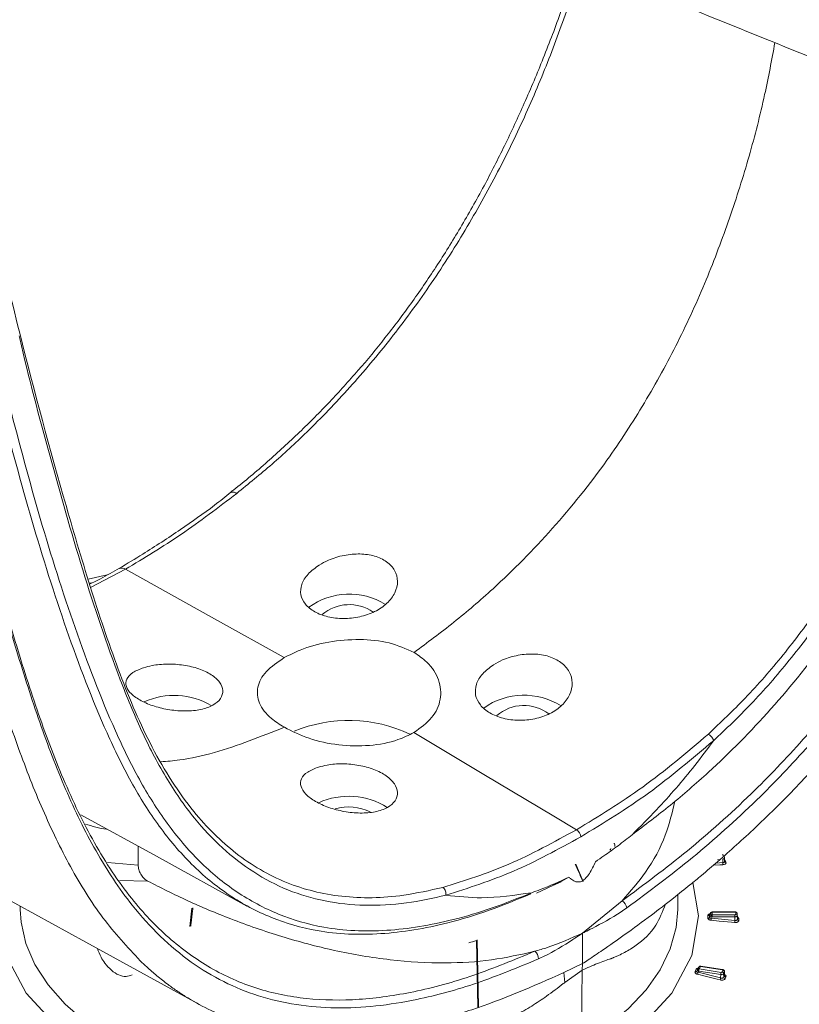
# Model space of a CAD drawing. Units: millimetres. Extents: x 3403 to 13746, y 735 to 5322.
# Drawn here: x 11009 to 11072, y 1353 to 1434 of the extents above; entities that cross this region are included whole.
import ezdxf

# ---------------------------------------------------------------- set-up
doc = ezdxf.new("R2010")
doc.units = ezdxf.units.MM

msp = doc.modelspace()

# ---------------------------------------------------------------- linework, layer by layer
at = {"color": 7, "linetype": 'Continuous', "lineweight": 15, "ltscale": 5}
for p, q in [((11016.777, 1388.99), (11016.767, 1388.985)), ((11015.756, 1388.469), (11014.187, 1388.123)), ((11018.283, 1366.279), (11018.283, 1364.736)), ((11066.081, 1364.943), (11066.078, 1365.226)), ((11066.238, 1365.033), (11066.225, 1365.339)), ((11066.238, 1365.03), (11066.237, 1365.032)), ((11066.281, 1365.106), (11066.34, 1364.979)), ((11054.063, 1364.815), (11054.666, 1363.407)), ((11052.199, 1363.061), (11052.877, 1363.371)), ((11050.866, 1362.453), (11052.199, 1363.061)), ((11054.617, 1359.179), (11057.853, 1361.819)), ((11062.406, 1361.096), (11062.42, 1362.332)), ((11008.64, 1361.376), (11008.643, 1361.096)), ((11022.508, 1359.714), (11022.679, 1361.211)), ((11065.123, 1360.865), (11065.002, 1360.699)), ((11067.071, 1360.917), (11065.226, 1360.917)), ((11067.071, 1360.894), (11065.226, 1360.894)), ((11067.143, 1360.721), (11067.143, 1360.853)), ((11065.153, 1360.401), (11067.071, 1360.223)), ((11065.226, 1360.679), (11067.071, 1360.679)), ((11067.071, 1360.506), (11065.226, 1360.506)), ((11067.071, 1360.223), (11067.071, 1360.506)), ((11067.283, 1360.449), (11067.27, 1360.756)), ((11067.27, 1360.756), (11067.27, 1360.753)), ((11067.27, 1360.753), (11067.27, 1360.621)), ((11067.283, 1360.446), (11067.27, 1360.753)), ((11067.283, 1360.314), (11067.27, 1360.621)), ((11067.283, 1360.447), (11067.284, 1360.45)), ((11067.283, 1360.314), (11067.283, 1360.446)), ((11067.396, 1360.346), (11067.396, 1360.214)), ((11054.617, 1359.178), (11054.617, 1356.684)), ((11053.088, 1355.946), (11054.617, 1356.684)), ((11054.578, 1356.14), (11053.177, 1355.147)), ((11054.578, 1356.14), (11054.542, 1351.442)), ((11054.618, 1356.684), (11054.58, 1356.141)), ((11064.161, 1356.427), (11064.044, 1356.275)), ((11064.045, 1356.277), (11064.044, 1356.275)), ((11064.061, 1355.98), (11065.912, 1355.516)), ((11065.916, 1355.799), (11064.132, 1356.075)), ((11064.165, 1356.245), (11065.948, 1355.97)), ((11066.045, 1356.177), (11064.262, 1356.453)), ((11066.064, 1356.199), (11064.281, 1356.475)), ((11066.036, 1355.999), (11066.095, 1356.126)), ((11066.218, 1356.007), (11066.159, 1355.88)), ((11066.231, 1355.698), (11066.218, 1356.007)), ((11066.238, 1355.734), (11066.225, 1356.04)), ((11053.088, 1355.946), (11053.177, 1355.147)), ((11065.912, 1355.516), (11065.916, 1355.799)), ((11066.171, 1355.571), (11066.159, 1355.88)), ((11066.171, 1355.571), (11066.231, 1355.698)), ((11066.238, 1355.735), (11066.238, 1355.735)), ((11066.34, 1355.582), (11066.281, 1355.455))]:
    msp.add_line(p, q, dxfattribs=at)
at = {"color": 8, "linetype": 'Continuous', "lineweight": 15, "ltscale": 5}
for p, q in [((11017.243, 1388.936), (11014.394, 1387.432)), ((11014.48, 1387.837), (11014.27, 1387.787)), ((11015.785, 1364.955), (11018.283, 1364.736)), ((11065.538, 1364.911), (11066.081, 1364.943)), ((11065.856, 1365.191), (11065.66, 1365.161)), ((11019.055, 1363.433), (11016.769, 1363.479)), ((11046.006, 1358.63), (11046.123, 1353.14)), ((11064.155, 1356.417), (11064.161, 1356.427)), ((11066.231, 1355.698), (11066.236, 1355.735))]:
    msp.add_line(p, q, dxfattribs=at)
at = {"color": 7, "linetype": 'Continuous', "lineweight": 15, "ltscale": 5, "flags": 128}
for points in [[(11017.243, 1388.936), (11024.511, 1384.887), (11030.221, 1381.705)], [(11040.828, 1375.582), (11046.556, 1372.16), (11052.283, 1368.738), (11054.127, 1367.637)], [(11013.596, 1368.853), (11019.767, 1365.464), (11027.178, 1361.394)], [(11004.246, 1363.789), (11014.003, 1358.431), (11023.184, 1353.389)], [(11007.219, 1362.156), (11006.95, 1360.579), (11007.499, 1357.361), (11009.125, 1354.267), (11011.765, 1351.415), (11015.319, 1348.915), (11019.649, 1346.863), (11024.589, 1345.339), (11029.95, 1344.4), (11035.525, 1344.083), (11041.099, 1344.4), (11046.46, 1345.339), (11051.4, 1346.863), (11055.73, 1348.915), (11059.284, 1351.415), (11061.925, 1354.267), (11063.551, 1357.361), (11064.1, 1360.579), (11063.634, 1363.31)], [(11008.643, 1361.096), (11008.711, 1360.084), (11009.104, 1358.327), (11009.842, 1356.607), (11010.915, 1354.947), (11012.308, 1353.368), (11014.004, 1351.891), (11015.981, 1350.536), (11016.613, 1350.162)], [(11055.234, 1350.638), (11056.576, 1351.541), (11058.345, 1352.989), (11059.816, 1354.544), (11060.97, 1356.186), (11061.792, 1357.893), (11062.273, 1359.643), (11062.406, 1361.096)], [(11065.116, 1360.842), (11065.025, 1360.717), (11064.992, 1360.672)], [(11067.143, 1360.853), (11067.142, 1360.861), (11067.138, 1360.869), (11067.131, 1360.876), (11067.122, 1360.882), (11067.111, 1360.887), (11067.099, 1360.891), (11067.085, 1360.893), (11067.071, 1360.894)], [(11064.992, 1360.45), (11065.078, 1360.573), (11065.116, 1360.628)], [(11067.057, 1360.05), (11066.805, 1360.074), (11065.795, 1360.167), (11065.139, 1360.228)], [(11065.226, 1360.506), (11065.159, 1360.41), (11065.153, 1360.401)], [(11065.226, 1360.506), (11065.226, 1360.528), (11065.226, 1360.551), (11065.226, 1360.575), (11065.226, 1360.599), (11065.226, 1360.623), (11065.226, 1360.644), (11065.226, 1360.664), (11065.226, 1360.679)], [(11067.071, 1360.679), (11067.085, 1360.68), (11067.099, 1360.683), (11067.111, 1360.686), (11067.122, 1360.692), (11067.131, 1360.698), (11067.138, 1360.705), (11067.142, 1360.713), (11067.143, 1360.721)], [(11067.071, 1360.506), (11067.071, 1360.528), (11067.071, 1360.551), (11067.071, 1360.575), (11067.071, 1360.599), (11067.071, 1360.623), (11067.071, 1360.644), (11067.071, 1360.664), (11067.071, 1360.679)], [(11067.27, 1360.621), (11067.266, 1360.598), (11067.255, 1360.577), (11067.237, 1360.557), (11067.212, 1360.54), (11067.182, 1360.525), (11067.147, 1360.515), (11067.11, 1360.508), (11067.071, 1360.506)], [(11063.938, 1356.05), (11064.022, 1356.161), (11064.059, 1356.21)], [(11064.155, 1356.417), (11064.069, 1356.306), (11064.038, 1356.265)], [(11064.132, 1356.075), (11064.068, 1355.989), (11064.061, 1355.98)], [(11066.095, 1356.126), (11066.098, 1356.134), (11066.097, 1356.142), (11066.094, 1356.15), (11066.088, 1356.158), (11066.08, 1356.164), (11066.07, 1356.17), (11066.058, 1356.174), (11066.045, 1356.177)], [(11065.866, 1355.348), (11065.623, 1355.409), (11064.648, 1355.653), (11064.015, 1355.812)]]:
    msp.add_lwpolyline(points, dxfattribs=at)
at = {"color": 8, "linetype": 'Continuous', "lineweight": 15, "ltscale": 5, "flags": 128}
for points in [[(11066.225, 1365.34), (11066.223, 1365.322), (11066.214, 1365.3), (11066.198, 1365.279), (11066.175, 1365.261), (11066.147, 1365.246), (11066.114, 1365.234), (11066.078, 1365.226)], [(11066.1, 1364.77), (11065.856, 1364.756), (11065.319, 1364.725)], [(11065.116, 1360.842), (11065.118, 1360.856), (11065.123, 1360.865)], [(11065.226, 1360.894), (11065.226, 1360.906), (11065.226, 1360.914), (11065.226, 1360.917), (11065.226, 1360.917)], [(11067.071, 1360.894), (11067.071, 1360.906), (11067.071, 1360.914), (11067.071, 1360.917), (11067.071, 1360.917)], [(11046.053, 1353.112), (11045.995, 1355.871), (11045.937, 1358.565)], [(11064.262, 1356.453), (11064.268, 1356.464), (11064.274, 1356.472), (11064.28, 1356.475), (11064.281, 1356.475)], [(11066.045, 1356.177), (11066.051, 1356.189), (11066.057, 1356.196), (11066.063, 1356.199), (11066.064, 1356.199)], [(11066.225, 1356.04), (11066.224, 1356.029), (11066.218, 1356.007)]]:
    msp.add_lwpolyline(points, dxfattribs=at)
at = {"color": 8, "linetype": 'Continuous', "lineweight": 15, "ltscale": 25}
for centre, radius, start, end in [((11016.958, 1388.516), 0.508, 55.88713, 110.85823), ((11057.224, 1366.276), 0.0462, 330.17844, 2.83264), ((11066.06, 1365.472), 0.105, 29.86228, 103.01786), ((11066.272, 1365.231), 0.125, 252.74323, 274.07445), ((11066.325, 1365.076), 0.0984, 207.65374, 278.45364)]:
    msp.add_arc(centre, radius, start, end, dxfattribs=at)
at = {"color": 7, "linetype": 'Continuous', "lineweight": 15, "ltscale": 25}
for centre, radius, start, end in [((11035.542, 1381.298), 5.606, 58.1707, 126.16795), ((11035.543, 1382.622), 3.418, 55.22927, 130.36006), ((11021.216, 1372.654), 5.962, 59.31868, 114.14175), ((11049.829, 1372.916), 5.715, 57.87655, 125.20885), ((11049.826, 1374.413), 3.383, 52.79091, 131.08027), ((11035.508, 1364.834), 11.738, 64.81636, 112.39848), ((11035.497, 1364.455), 5.915, 57.74912, 114.42851), ((11035.509, 1365.562), 3.932, 63.59992, 106.41811), ((11053.7, 1366.988), 0.777, 4.6657, 56.62872), ((11056.678, 1366.139), 0.245, 315.48498, 349.72783), ((11066.454, 1364.897), 0.376, 173.0722, 199.68598), ((11057.387, 1361.087), 0.868, 10.18365, 57.49174), ((11065.222, 1360.76), 0.135, 88.5323, 142.28264), ((11055.268, 1360.735), 9.848, 359.37835, 0.62306), ((11065.226, 1360.79), 0.127, 90, 144.04828), ((11055.328, 1360.787), 9.898, 359.3781, 0.6212), ((11067.153, 1360.735), 0.118, 8.59508, 94.89538), ((11064.884, 1360.757), 0.137, 263.32725, 321.92159), ((11055.106, 1360.51), 9.763, 359.34918, 0.64946), ((11064.885, 1360.534), 0.136, 262.80583, 321.7037), ((11055.166, 1360.561), 9.827, 359.35097, 0.64835), ((11065.221, 1360.546), 0.134, 88.04916, 142.09133), ((11065.291, 1360.675), 0.181, 195.12829, 248.98766), ((11066.791, 1360.181), 1.653, 172.35182, 178.35636), ((11068.709, 1360.003), 1.652, 172.35053, 178.3588), ((11067.153, 1360.603), 0.118, 8.59394, 94.89521), ((11067.397, 1360.461), 0.115, 187.81749, 269.41684), ((11067.397, 1360.329), 0.115, 187.83454, 269.43281), ((11036.849, 1389.31), 32.059, 285.31342, 286.46834), ((11045.926, 1358.647), 0.0825, 278.21394, 348.5007), ((11050.312, 1357.111), 0.701, 356.36296, 55.92165), ((11053.095, 1361.126), 11.878, 334.53241, 335.67056), ((11063.854, 1356.126), 0.114, 252.06423, 318.10832), ((11063.952, 1356.342), 0.115, 252.62618, 318.25024), ((11053.226, 1361.153), 11.866, 334.52965, 335.67381), ((11063.381, 1356.078), 0.687, 337.29444, 351.86462), ((11064.187, 1356.192), 0.129, 171.70462, 244.94339), ((11053.289, 1361.335), 11.928, 334.55441, 335.64883), ((11064.142, 1356.138), 0.11, 77.67884, 138.87674), ((11064.617, 1356.07), 0.484, 158.76742, 179.46482), ((11064.239, 1356.344), 0.111, 78.19956, 138.98646), ((11064.262, 1356.349), 0.127, 81.20696, 142.32444), ((11053.378, 1361.378), 11.946, 334.55342, 335.6502), ((11066.4, 1355.794), 0.484, 158.76742, 179.46482), ((11065.97, 1356.052), 0.0851, 255.4773, 321.38769), ((11066.021, 1355.861), 0.139, 7.96387, 83.72333), ((11066.08, 1355.988), 0.139, 7.96302, 83.72418), ((11065.232, 1355.613), 0.687, 337.29782, 351.86231), ((11065.975, 1356.027), 0.236, 255.47601, 321.38949), ((11066.307, 1355.589), 0.137, 187.55071, 258.77873), ((11066.366, 1355.716), 0.137, 187.51996, 258.76833)]:
    msp.add_arc(centre, radius, start, end, dxfattribs=at)
at = {"color": 7, "linetype": 'Continuous', "lineweight": 15, "ltscale": 5}
for points, knots in [([(10987.565, 1469.464), (10987.907, 1467.268), (10988.59, 1462.875), (10990.055, 1453.211), (10992.148, 1440.486), (10995.075, 1424.862), (10998.431, 1409.392), (11002.26, 1394.174), (11005.69, 1382.491), (11008.47, 1374.25), (11010.426, 1369.23), (11012.685, 1364.549), (11015.295, 1360.309), (11017.406, 1358.041), (11018.455, 1356.913)], [0, 0, 0, 0, 0.052175, 0.104361, 0.235641, 0.366929, 0.498596, 0.630256, 0.761495, 0.809372, 0.857353, 0.905192, 0.952876, 1, 1, 1, 1]), ([(11051.011, 1357.066), (11049.342, 1356.376), (11045.991, 1354.99), (11041.556, 1353.782), (11037.707, 1353.162), (11034.411, 1352.998), (11031.193, 1353.258), (11028.117, 1353.969), (11025.244, 1355.139), (11022.555, 1356.76), (11020.053, 1358.861), (11017.382, 1361.819), (11014.749, 1365.805), (11012.281, 1370.889), (11010.184, 1376.398), (11008.348, 1382.169), (11005.718, 1391.187), (11002.418, 1403.565), (10998.859, 1419.322), (10995.738, 1435.07), (10993.441, 1448.261), (10991.709, 1458.949), (10990.836, 1464.402), (10990.399, 1467.128)], [0, 0, 0, 0, 0.037194, 0.074697, 0.100514, 0.126327, 0.152919, 0.179507, 0.205268, 0.231029, 0.257802, 0.284582, 0.324525, 0.364607, 0.404938, 0.44538, 0.485626, 0.590335, 0.695058, 0.796647, 0.898291, 0.949135, 1, 1, 1, 1]), ([(10990.408, 1467.499), (10990.846, 1464.776), (10991.722, 1459.33), (10993.447, 1448.663), (10995.753, 1435.475), (10998.83, 1419.907), (11002.306, 1404.484), (11005.514, 1392.368), (11008.103, 1383.373), (11009.965, 1377.413), (11012.097, 1371.721), (11014.62, 1366.472), (11017.495, 1362.092), (11020.716, 1358.693), (11024.144, 1356.215), (11027.925, 1354.527), (11032.016, 1353.709), (11036.327, 1353.647), (11040.908, 1354.304), (11045.709, 1355.621), (11049.039, 1357.001), (11050.704, 1357.692)], [0, 0, 0, 0, 0.050966, 0.101938, 0.203887, 0.305836, 0.407615, 0.509383, 0.550927, 0.592678, 0.63431, 0.675671, 0.716885, 0.751644, 0.786534, 0.821264, 0.855946, 0.890774, 0.925506, 0.962746, 1, 1, 1, 1]), ([(11050.377, 1362.38), (11049.24, 1361.914), (11046.965, 1360.983), (11042.844, 1359.742), (11038.078, 1358.943), (11033.239, 1359.146), (11029.123, 1360.336), (11025.682, 1362.171), (11022.603, 1364.694), (11019.94, 1367.856), (11017.649, 1371.485), (11015.078, 1376.811), (11012.36, 1383.945), (11009.527, 1392.893), (11007.046, 1402.143), (11003.959, 1414.612), (11000.514, 1430.349), (10997.665, 1446.507), (10995.831, 1458.233), (10995.037, 1463.558), (10994.744, 1465.521)], [0, 0, 0, 0, 0.027058, 0.054111, 0.099169, 0.144186, 0.179018, 0.214009, 0.24886, 0.28316, 0.317576, 0.351944, 0.419568, 0.487285, 0.555102, 0.622862, 0.757944, 0.89303, 0.960578, 1, 1, 1, 1]), ([(10997.626, 1465.589), (10998.647, 1459.112), (11000.705, 1446.049), (11004.246, 1426.997), (11008.13, 1409.584), (11011.708, 1396.351), (11014.458, 1387.066), (11016.697, 1380.405), (11018.885, 1375.229), (11020.995, 1371.571), (11023.187, 1368.532), (11026.216, 1365.509), (11030.285, 1363.124), (11034.924, 1361.984), (11039.287, 1362.046), (11042.12, 1362.674), (11043.19, 1362.91)], [0, 0, 0, 0, 0.146688, 0.295817, 0.445121, 0.560185, 0.617849, 0.675493, 0.730266, 0.758086, 0.785899, 0.831582, 0.878511, 0.924217, 0.971391, 1, 1, 1, 1]), ([(11023.71, 1451.683), (11026.34, 1450.511), (11035.51, 1446.426), (11051.321, 1439.735), (11071.129, 1431.633), (11086.932, 1425.39), (11096.154, 1421.945), (11098.721, 1420.986)], [0, 0, 0, 0, 0.1063, 0.370618, 0.634624, 0.898288, 1, 1, 1, 1]), ([(11054.224, 1438.594), (11053.789, 1437.273), (11052.929, 1434.667), (11051.463, 1430.807), (11049.915, 1427.115), (11048.296, 1423.629), (11046.558, 1420.225), (11044.69, 1416.906), (11042.685, 1413.68), (11040.62, 1410.663), (11038.49, 1407.839), (11036.271, 1405.16), (11033.934, 1402.584), (11031.454, 1400.082), (11028.826, 1397.687), (11026.946, 1396.068), (11025.937, 1395.308), (11025.86, 1395.25)], [0, 0, 0, 0, 0.084641, 0.167109, 0.244442, 0.317242, 0.386126, 0.458728, 0.527793, 0.594116, 0.658197, 0.721391, 0.786199, 0.852996, 0.922181, 0.994068, 1, 1, 1, 1]), ([(11040.839, 1382.136), (11041.927, 1382.937), (11044.103, 1384.539), (11047.921, 1387.82), (11052.203, 1392.141), (11056.361, 1397.325), (11059.744, 1402.524), (11062.466, 1407.48), (11064.773, 1412.564), (11066.693, 1417.664), (11068.287, 1422.709), (11069.512, 1427.515), (11070.086, 1430.585), (11070.351, 1431.998)], [0, 0, 0, 0, 0.074867, 0.149713, 0.26723, 0.384646, 0.474975, 0.565747, 0.656187, 0.745286, 0.834659, 0.923935, 1, 1, 1, 1]), ([(11058.677, 1367.226), (11059.726, 1368.019), (11061.827, 1369.61), (11065.659, 1372.934), (11070.125, 1377.42), (11074.233, 1382.56), (11077.325, 1387.24), (11079.588, 1391.199), (11081.615, 1395.374), (11083.361, 1399.657), (11084.813, 1403.948), (11086.015, 1408.239), (11086.988, 1412.562), (11088.007, 1418.103), (11088.472, 1422.146), (11088.772, 1424.76)], [0, 0, 0, 0, 0.065021, 0.130352, 0.242358, 0.356926, 0.42144, 0.485951, 0.553038, 0.620135, 0.684323, 0.748522, 0.814183, 0.879864, 1, 1, 1, 1]), ([(11095.058, 1422.362), (11095.035, 1422.178), (11094.881, 1420.93), (11094.543, 1418.638), (11094.029, 1415.512), (11093.425, 1412.349), (11092.73, 1409.209), (11091.947, 1406.162), (11091.141, 1403.397), (11090.148, 1400.341), (11088.9, 1396.963), (11087.305, 1393.237), (11085.528, 1389.618), (11083.57, 1386.11), (11081.414, 1382.678), (11079.449, 1379.877), (11077.727, 1377.61), (11076.292, 1375.826), (11074.767, 1374.032), (11073.151, 1372.234), (11071.15, 1370.128), (11068.661, 1367.674), (11066.7, 1365.936), (11065.667, 1365.021)], [0, 0, 0, 0, 0.008692, 0.058845, 0.10762, 0.155069, 0.206501, 0.253788, 0.296898, 0.335426, 0.396891, 0.456353, 0.514159, 0.574452, 0.633631, 0.693977, 0.727432, 0.762078, 0.797977, 0.835213, 0.873648, 0.933412, 1, 1, 1, 1]), ([(11025.866, 1395.231), (11025.421, 1394.875), (11024.056, 1393.783), (11021.648, 1392.1), (11019.053, 1390.395), (11017.387, 1389.399), (11016.751, 1389.018)], [0, 0, 0, 0, 0.147509, 0.452687, 0.791143, 1, 1, 1, 1]), ([(11026.337, 1395.136), (11024.834, 1393.986), (11021.811, 1391.674), (11018.771, 1389.852), (11017.243, 1388.936)], [0, 0, 0, 0, 0.497249, 1, 1, 1, 1]), ([(11026.337, 1395.136), (11026.322, 1395.144), (11026.289, 1395.163), (11026.181, 1395.215), (11026.025, 1395.261), (11025.933, 1395.223), (11025.888, 1395.204)], [0, 0, 0, 0, 0.080861, 0.181664, 0.602669, 1, 1, 1, 1]), ([(11033.077, 1389.273), (11032.752, 1389.035), (11032.104, 1388.561), (11031.592, 1387.698), (11031.51, 1386.839), (11031.887, 1386.053), (11032.668, 1385.42), (11033.768, 1385.003), (11035.065, 1384.854), (11036.413, 1384.998), (11037.664, 1385.434), (11038.678, 1386.124), (11039.339, 1386.997), (11039.565, 1387.95), (11039.325, 1388.854), (11038.656, 1389.584), (11037.652, 1390.056), (11036.426, 1390.234), (11035.101, 1390.109), (11033.937, 1389.757), (11033.323, 1389.411), (11033.077, 1389.273)], [0, 0, 0, 0, 0.054137, 0.108294, 0.161945, 0.215168, 0.268252, 0.321355, 0.37454, 0.427858, 0.481414, 0.535374, 0.589847, 0.644618, 0.699024, 0.752342, 0.804572, 0.856623, 0.909568, 0.963785, 1, 1, 1, 1]), ([(11016.763, 1389.023), (11016.242, 1388.729), (11015.42, 1388.265), (11014.607, 1387.859), (11014.31, 1387.711)], [0, 0, 0, 0, 0.634989, 1, 1, 1, 1]), ([(11040.839, 1382.136), (11040.187, 1382.427), (11038.882, 1383.009), (11036.388, 1383.263), (11033.845, 1383.046), (11031.704, 1382.467), (11030.644, 1381.923), (11030.221, 1381.705)], [0, 0, 0, 0, 0.21375, 0.42746, 0.642136, 0.857087, 1, 1, 1, 1]), ([(11040.828, 1375.582), (11041.363, 1375.967), (11042.434, 1376.735), (11043.112, 1378.292), (11042.976, 1379.901), (11042.128, 1381.243), (11041.205, 1381.882), (11040.839, 1382.136)], [0, 0, 0, 0, 0.213776, 0.427519, 0.642183, 0.857811, 1, 1, 1, 1]), ([(11047.346, 1381.127), (11047.023, 1380.888), (11046.376, 1380.41), (11045.872, 1379.528), (11045.802, 1378.639), (11046.193, 1377.819), (11046.99, 1377.151), (11048.103, 1376.705), (11049.404, 1376.533), (11050.748, 1376.663), (11051.988, 1377.091), (11052.987, 1377.782), (11053.636, 1378.665), (11053.852, 1379.641), (11053.602, 1380.578), (11052.917, 1381.345), (11051.898, 1381.848), (11050.664, 1382.05), (11049.34, 1381.943), (11048.19, 1381.603), (11047.586, 1381.263), (11047.346, 1381.127)], [0, 0, 0, 0, 0.054353, 0.108722, 0.162709, 0.21628, 0.269606, 0.322794, 0.375899, 0.428983, 0.482198, 0.535822, 0.590124, 0.645027, 0.699864, 0.7537, 0.806236, 0.858216, 0.910768, 0.964482, 1, 1, 1, 1]), ([(11018.73, 1380.886), (11018.409, 1380.759), (11017.767, 1380.505), (11017.284, 1379.958), (11017.234, 1379.354), (11017.654, 1378.734), (11018.475, 1378.166), (11019.587, 1377.708), (11020.869, 1377.408), (11022.199, 1377.305), (11023.44, 1377.431), (11024.445, 1377.79), (11025.082, 1378.342), (11025.275, 1379.011), (11025.006, 1379.706), (11024.311, 1380.336), (11023.273, 1380.826), (11022.008, 1381.126), (11020.664, 1381.209), (11019.533, 1381.105), (11018.953, 1380.947), (11018.73, 1380.886)], [0, 0, 0, 0, 0.054704, 0.109393, 0.16438, 0.218946, 0.27228, 0.324481, 0.376552, 0.42951, 0.483623, 0.538361, 0.592985, 0.647115, 0.700782, 0.75416, 0.807379, 0.860502, 0.913582, 0.966738, 1, 1, 1, 1]), ([(11030.221, 1381.705), (11029.686, 1381.337), (11028.615, 1380.601), (11027.938, 1379.282), (11028.073, 1377.96), (11028.926, 1376.832), (11029.859, 1376.247), (11030.235, 1376.012)], [0, 0, 0, 0, 0.213154, 0.426275, 0.6403, 0.855294, 1, 1, 1, 1]), ([(11030.235, 1376.012), (11028.313, 1375.249), (11025.403, 1374.096), (11022.064, 1373.337), (11020.635, 1373.226), (11020.12, 1373.186)], [0, 0, 0, 0, 0.554277, 0.839008, 1, 1, 1, 1]), ([(11030.235, 1376.012), (11030.883, 1375.686), (11032.186, 1375.031), (11034.674, 1374.502), (11037.217, 1374.443), (11039.352, 1374.849), (11040.408, 1375.374), (11040.828, 1375.582)], [0, 0, 0, 0, 0.21252, 0.426864, 0.642174, 0.857755, 1, 1, 1, 1]), ([(11054.127, 1367.637), (11055.941, 1368.736), (11059.598, 1370.953), (11063.128, 1373.941), (11064.907, 1375.447)], [0, 0, 0, 0, 0.496217, 1, 1, 1, 1]), ([(11064.907, 1375.447), (11064.918, 1375.441), (11064.935, 1375.431), (11064.994, 1375.392), (11065.085, 1375.319), (11065.2, 1375.193), (11065.294, 1375.056), (11065.327, 1374.972), (11065.343, 1374.931)], [0, 0, 0, 0, 0.061805, 0.095635, 0.321731, 0.547825, 0.773914, 1, 1, 1, 1]), ([(11065.343, 1374.931), (11063.579, 1373.435), (11060.02, 1370.417), (11056.333, 1368.18), (11054.474, 1367.051)], [0, 0, 0, 0, 0.495672, 1, 1, 1, 1]), ([(11065.331, 1374.906), (11064.826, 1374.228), (11063.346, 1372.242), (11061.105, 1369.684), (11059.344, 1367.901), (11058.677, 1367.226)], [0, 0, 0, 0, 0.243783, 0.713729, 1, 1, 1, 1]), ([(11065.331, 1374.906), (11065.333, 1374.909), (11065.336, 1374.913), (11065.34, 1374.919), (11065.342, 1374.924), (11065.343, 1374.927), (11065.344, 1374.929), (11065.344, 1374.93), (11065.343, 1374.931)], [0, 0, 0, 0, 0.322242, 0.54436, 0.769469, 0.862049, 0.955948, 1, 1, 1, 1]), ([(11033.033, 1372.756), (11032.711, 1372.63), (11032.065, 1372.378), (11031.575, 1371.817), (11031.519, 1371.187), (11031.93, 1370.534), (11032.737, 1369.929), (11033.838, 1369.431), (11035.115, 1369.091), (11036.451, 1368.957), (11037.704, 1369.064), (11038.718, 1369.418), (11039.363, 1369.98), (11039.562, 1370.67), (11039.304, 1371.394), (11038.623, 1372.062), (11037.596, 1372.595), (11036.337, 1372.936), (11034.992, 1373.055), (11033.849, 1372.972), (11033.261, 1372.816), (11033.033, 1372.756)], [0, 0, 0, 0, 0.054686, 0.109366, 0.164098, 0.218158, 0.271013, 0.32304, 0.375324, 0.428756, 0.483351, 0.538335, 0.592875, 0.646694, 0.699999, 0.753101, 0.806193, 0.859353, 0.91263, 0.96611, 1, 1, 1, 1]), ([(11057.853, 1361.819), (11058.527, 1362.586), (11059.978, 1364.242), (11061.455, 1367.007), (11061.942, 1369.03), (11062.166, 1369.961)], [0, 0, 0, 0, 0.318047, 0.68592, 1, 1, 1, 1]), ([(11043.19, 1362.91), (11044.987, 1363.475), (11048.613, 1364.615), (11052.279, 1366.624), (11054.127, 1367.637)], [0, 0, 0, 0, 0.495686, 1, 1, 1, 1]), ([(11054.474, 1367.051), (11052.64, 1366.046), (11048.944, 1364.019), (11045.288, 1362.869), (11043.446, 1362.29)], [0, 0, 0, 0, 0.496199, 1, 1, 1, 1]), ([(11055.672, 1365.015), (11055.906, 1365.176), (11056.527, 1365.603), (11057.533, 1366.315), (11058.296, 1366.922), (11058.677, 1367.226)], [0, 0, 0, 0, 0.231886, 0.615558, 1, 1, 1, 1]), ([(11057.266, 1366.278), (11057.266, 1366.3), (11057.265, 1366.362), (11057.234, 1366.449), (11057.196, 1366.502), (11057.184, 1366.52)], [0, 0, 0, 0, 0.270008, 0.759245, 1, 1, 1, 1]), ([(11053.499, 1363.76), (11053.554, 1363.709), (11053.708, 1363.568), (11053.972, 1363.399), (11054.285, 1363.334), (11054.577, 1363.416), (11054.853, 1363.619), (11055.24, 1364.099), (11055.493, 1364.606), (11055.654, 1364.973), (11055.672, 1365.015)], [0, 0, 0, 0, 0.09414, 0.259835, 0.396839, 0.486222, 0.575939, 0.691984, 0.964722, 1, 1, 1, 1]), ([(11054.63, 1363.416), (11054.597, 1363.493), (11054.433, 1363.878), (11054.233, 1364.347), (11054.065, 1364.74), (11054.028, 1364.824)], [0, 0, 0, 0, 0.163782, 0.818918, 1, 1, 1, 1]), ([(11065.667, 1365.021), (11065.227, 1364.644), (11064.475, 1364), (11063.266, 1363.004), (11061.904, 1361.912), (11060.116, 1360.537), (11058.183, 1359.122), (11056.456, 1357.916), (11055.315, 1357.146), (11054.771, 1356.786), (11054.617, 1356.684)], [0, 0, 0, 0, 0.121681, 0.207943, 0.331707, 0.494064, 0.693655, 0.853915, 0.958732, 1, 1, 1, 1]), ([(11066.34, 1364.979), (11066.344, 1364.965), (11066.357, 1364.93), (11066.342, 1364.874), (11066.291, 1364.822), (11066.207, 1364.783), (11066.136, 1364.775), (11066.1, 1364.77)], [0, 0, 0, 0, 0.139131, 0.353059, 0.568258, 0.78413, 1, 1, 1, 1]), ([(11066.222, 1365.34), (11066.222, 1365.353), (11066.221, 1365.373), (11066.213, 1365.391), (11066.211, 1365.397)], [0, 0, 0, 0, 0.684566, 1, 1, 1, 1]), ([(11066.237, 1365.032), (11066.238, 1365.032), (11066.238, 1365.031), (11066.238, 1365.033), (11066.238, 1365.033)], [0, 0, 0, 0, 0.821498, 1, 1, 1, 1]), ([(11018.283, 1364.736), (11018.293, 1364.618), (11018.314, 1364.381), (11018.477, 1364.004), (11018.714, 1363.678), (11018.926, 1363.503), (11019.039, 1363.441), (11019.055, 1363.433)], [0, 0, 0, 0, 0.249292, 0.498757, 0.741043, 0.963706, 1, 1, 1, 1]), ([(11019.055, 1363.433), (11020.129, 1362.89), (11022.278, 1361.804), (11025.983, 1360.25), (11030.008, 1358.845), (11034.397, 1357.678), (11038.909, 1356.914), (11043.237, 1356.666), (11047.225, 1356.899), (11049.545, 1357.428), (11050.704, 1357.692)], [0, 0, 0, 0, 0.114826, 0.229692, 0.358435, 0.487209, 0.624058, 0.760882, 0.880452, 1, 1, 1, 1]), ([(11050.459, 1362.482), (11050.695, 1362.563), (11051.702, 1362.911), (11052.72, 1363.392), (11053.499, 1363.76)], [0, 0, 0, 0, 0.23423, 1, 1, 1, 1]), ([(11053.499, 1363.76), (11053.251, 1363.61), (11052.831, 1363.356), (11052.372, 1363.183), (11052.185, 1363.112)], [0, 0, 0, 0, 0.590804, 1, 1, 1, 1]), ([(11043.19, 1362.91), (11043.2, 1362.904), (11043.217, 1362.893), (11043.269, 1362.851), (11043.343, 1362.767), (11043.417, 1362.618), (11043.457, 1362.45), (11043.45, 1362.343), (11043.446, 1362.29)], [0, 0, 0, 0, 0.061805, 0.095635, 0.321731, 0.547825, 0.773914, 1, 1, 1, 1]), ([(11050.459, 1362.482), (11049.076, 1362.277), (11046.668, 1361.921), (11044.418, 1362.173), (11043.46, 1362.28)], [0, 0, 0, 0, 0.574583, 1, 1, 1, 1]), ([(11043.446, 1362.29), (11043.446, 1362.289), (11043.446, 1362.288), (11043.447, 1362.286), (11043.451, 1362.282), (11043.455, 1362.281), (11043.459, 1362.28), (11043.46, 1362.28)], [0, 0, 0, 0, 0.065535, 0.149137, 0.307361, 0.879985, 1, 1, 1, 1]), ([(11022.753, 1361.233), (11022.743, 1361.151), (11022.697, 1360.743), (11022.641, 1360.244), (11022.594, 1359.826), (11022.583, 1359.736)], [0, 0, 0, 0, 0.163788, 0.818922, 1, 1, 1, 1]), ([(11058.241, 1361.24), (11058.082, 1361.13), (11057.14, 1360.478), (11055.99, 1359.86), (11054.959, 1359.342), (11054.702, 1359.215), (11054.637, 1359.184), (11054.621, 1359.178), (11054.617, 1359.177), (11054.617, 1359.178), (11054.617, 1359.178)], [0, 0, 0, 0, 0.131946, 0.783253, 0.945845, 0.986493, 0.996662, 0.999214, 0.999859, 1, 1, 1, 1]), ([(11067.27, 1360.749), (11067.268, 1360.77), (11067.263, 1360.807), (11067.232, 1360.854), (11067.19, 1360.889), (11067.136, 1360.913), (11067.094, 1360.916), (11067.071, 1360.917)], [0, 0, 0, 0, 0.211699, 0.392257, 0.573031, 0.776254, 1, 1, 1, 1]), ([(11065.139, 1360.228), (11065.111, 1360.232), (11065.055, 1360.24), (11064.977, 1360.269), (11064.916, 1360.307), (11064.876, 1360.352), (11064.871, 1360.383), (11064.868, 1360.399)], [0, 0, 0, 0, 0.203201, 0.416124, 0.614144, 0.806995, 1, 1, 1, 1]), ([(11064.992, 1360.45), (11064.993, 1360.443), (11064.994, 1360.435), (11065.004, 1360.421), (11065.021, 1360.409), (11065.058, 1360.398), (11065.103, 1360.395), (11065.136, 1360.399), (11065.153, 1360.401)], [0, 0, 0, 0, 0.149447, 0.174998, 0.356026, 0.553616, 0.778274, 1, 1, 1, 1]), ([(11065.002, 1360.7), (11065, 1360.697), (11064.998, 1360.695), (11065, 1360.696), (11065, 1360.696)], [0, 0, 0, 0, 0.966826, 1, 1, 1, 1]), ([(11067.396, 1360.214), (11067.394, 1360.2), (11067.39, 1360.165), (11067.35, 1360.113), (11067.274, 1360.071), (11067.172, 1360.046), (11067.096, 1360.049), (11067.057, 1360.05)], [0, 0, 0, 0, 0.139132, 0.35306, 0.568258, 0.784129, 1, 1, 1, 1]), ([(11067.071, 1360.223), (11067.095, 1360.221), (11067.143, 1360.216), (11067.206, 1360.228), (11067.254, 1360.252), (11067.28, 1360.283), (11067.282, 1360.305), (11067.283, 1360.314)], [0, 0, 0, 0, 0.216553, 0.432861, 0.647988, 0.861363, 1, 1, 1, 1]), ([(11050.704, 1357.692), (11051.052, 1357.791), (11052.439, 1358.189), (11053.684, 1358.754), (11054.616, 1359.178)], [0, 0, 0, 0, 0.250876, 1, 1, 1, 1]), ([(11054.617, 1359.178), (11054.616, 1359.177), (11054.616, 1359.176), (11054.612, 1359.173), (11054.596, 1359.161), (11054.532, 1359.117), (11054.276, 1358.947), (11053.249, 1358.277), (11052.107, 1357.573), (11051.169, 1357.139), (11051.011, 1357.066)], [0, 0, 0, 0, 0.000141, 0.000786, 0.003338, 0.013507, 0.054155, 0.216747, 0.868054, 1, 1, 1, 1]), ([(11017.786, 1355.77), (11017.627, 1355.706), (11017.304, 1355.576), (11016.696, 1355.718), (11016.084, 1356.103), (11015.596, 1356.642), (11015.201, 1357.257), (11015.043, 1357.671), (11014.952, 1357.91)], [0, 0, 0, 0, 0.174741, 0.356344, 0.537389, 0.718124, 0.837384, 1, 1, 1, 1]), ([(11018.455, 1356.913), (11018.633, 1356.744), (11019.076, 1356.322), (11019.828, 1355.669), (11020.672, 1355.002), (11021.517, 1354.4), (11022.674, 1353.656), (11024.377, 1352.718), (11025.89, 1352.17), (11026.731, 1351.865)], [0, 0, 0, 0, 0.072636, 0.18117, 0.29827, 0.397787, 0.497933, 0.721167, 1, 1, 1, 1]), ([(11064.015, 1355.812), (11063.989, 1355.82), (11063.935, 1355.837), (11063.87, 1355.876), (11063.826, 1355.922), (11063.805, 1355.972), (11063.814, 1356.003), (11063.819, 1356.018)], [0, 0, 0, 0, 0.203204, 0.416123, 0.614152, 0.806997, 1, 1, 1, 1]), ([(11063.938, 1356.05), (11063.936, 1356.044), (11063.934, 1356.036), (11063.936, 1356.022), (11063.946, 1356.007), (11063.974, 1355.991), (11064.014, 1355.982), (11064.046, 1355.981), (11064.061, 1355.98)], [0, 0, 0, 0, 0.149441, 0.174997, 0.356022, 0.553616, 0.77828, 1, 1, 1, 1]), ([(11064.044, 1356.275), (11064.044, 1356.275), (11064.041, 1356.272), (11064.04, 1356.269), (11064.038, 1356.265)], [0, 0, 0, 0, 0.051842, 1, 1, 1, 1]), ([(11066.222, 1356.04), (11066.221, 1356.055), (11066.219, 1356.088), (11066.192, 1356.132), (11066.153, 1356.168), (11066.108, 1356.19), (11066.077, 1356.196), (11066.064, 1356.199)], [0, 0, 0, 0, 0.184248, 0.399694, 0.610955, 0.844351, 1, 1, 1, 1]), ([(11043.694, 1352.337), (11044.315, 1352.522), (11047.412, 1353.449), (11050.566, 1354.837), (11053.088, 1355.946)], [0, 0, 0, 0, 0.200432, 1, 1, 1, 1]), ([(11066.281, 1355.455), (11066.273, 1355.441), (11066.252, 1355.407), (11066.189, 1355.364), (11066.093, 1355.334), (11065.979, 1355.326), (11065.904, 1355.34), (11065.866, 1355.348)], [0, 0, 0, 0, 0.139133, 0.353062, 0.568262, 0.784132, 1, 1, 1, 1]), ([(11065.912, 1355.516), (11065.936, 1355.51), (11065.983, 1355.498), (11066.054, 1355.5), (11066.114, 1355.516), (11066.154, 1355.541), (11066.167, 1355.563), (11066.171, 1355.571)], [0, 0, 0, 0, 0.216561, 0.432866, 0.647988, 0.861364, 1, 1, 1, 1]), ([(11053.177, 1355.147), (11053.134, 1355.113), (11052.645, 1354.731), (11051.757, 1354.063), (11050.452, 1353.192), (11049.182, 1352.464), (11047.296, 1351.569), (11044.819, 1350.734), (11042.721, 1350.704), (11041.735, 1350.689)], [0, 0, 0, 0, 0.013587, 0.151893, 0.267957, 0.38908, 0.500181, 0.764977, 1, 1, 1, 1])]:
    msp.add_open_spline(points, degree=3, knots=knots, dxfattribs=at)
at = {"color": 8, "linetype": 'Continuous', "lineweight": 15, "ltscale": 5}
for points, knots in [([(11054.569, 1438.453), (11054.287, 1437.546), (11053.517, 1435.077), (11052.033, 1430.99), (11050.054, 1426.208), (11047.727, 1421.411), (11045.078, 1416.661), (11042.152, 1412.083), (11038.976, 1407.767), (11035.619, 1403.767), (11032.343, 1400.358), (11029.237, 1397.485), (11027.304, 1395.919), (11026.337, 1395.136)], [0, 0, 0, 0, 0.058471, 0.159185, 0.259841, 0.360273, 0.460982, 0.56126, 0.65737, 0.753885, 0.850047, 0.925017, 1, 1, 1, 1]), ([(11064.907, 1375.447), (11065.918, 1376.41), (11068.024, 1378.416), (11071.054, 1381.886), (11073.957, 1385.75), (11077.032, 1390.595), (11079.992, 1396.54), (11082.395, 1403.034), (11084.042, 1409.131), (11085.161, 1414.728), (11085.999, 1420.244), (11086.35, 1423.858), (11086.523, 1425.642)], [0, 0, 0, 0, 0.079375, 0.165243, 0.251379, 0.337195, 0.465583, 0.594096, 0.695998, 0.798225, 0.900368, 1, 1, 1, 1]), ([(11087.183, 1425.383), (11087.015, 1423.66), (11086.667, 1420.094), (11085.831, 1414.615), (11084.7, 1408.979), (11083.25, 1403.624), (11081.49, 1398.619), (11079.497, 1394.008), (11077.167, 1389.559), (11074.5, 1385.354), (11071.563, 1381.441), (11068.494, 1377.921), (11066.359, 1375.886), (11065.331, 1374.906)], [0, 0, 0, 0, 0.095614, 0.197852, 0.300175, 0.402176, 0.488258, 0.574565, 0.660562, 0.746869, 0.833498, 0.919855, 1, 1, 1, 1]), ([(11057.853, 1361.819), (11059.644, 1363.146), (11063.225, 1365.801), (11068.183, 1370.243), (11072.682, 1374.929), (11076.675, 1379.792), (11080.337, 1385.062), (11083.539, 1390.722), (11086.25, 1396.651), (11088.583, 1403.12), (11090.411, 1410.04), (11091.731, 1416.917), (11092.267, 1421.317), (11092.511, 1423.318)], [0, 0, 0, 0, 0.100577, 0.201104, 0.28645, 0.372023, 0.457256, 0.542569, 0.628255, 0.713636, 0.814446, 0.915605, 1, 1, 1, 1]), ([(11093.167, 1423.072), (11092.948, 1421.248), (11092.432, 1416.946), (11091.121, 1410.089), (11089.25, 1402.987), (11086.871, 1396.4), (11084.131, 1390.412), (11080.898, 1384.698), (11077.203, 1379.375), (11073.175, 1374.464), (11068.641, 1369.735), (11063.648, 1365.255), (11060.044, 1362.579), (11058.241, 1361.24)], [0, 0, 0, 0, 0.076549, 0.180489, 0.284063, 0.369828, 0.455899, 0.541597, 0.627135, 0.713014, 0.798664, 0.899307, 1, 1, 1, 1]), ([(11004.333, 1416.749), (11004.697, 1415.04), (11005.737, 1410.167), (11007.752, 1402.279), (11010.214, 1393.036), (11013.049, 1384.107), (11015.761, 1376.993), (11018.322, 1371.69), (11020.597, 1368.086), (11023.239, 1364.946), (11026.29, 1362.442), (11029.696, 1360.618), (11033.772, 1359.43), (11038.564, 1359.22), (11043.239, 1359.996), (11047.225, 1361.182), (11049.381, 1362.048), (11050.459, 1362.482)], [0, 0, 0, 0, 0.055919, 0.159434, 0.263035, 0.366485, 0.469794, 0.521975, 0.574228, 0.626306, 0.679104, 0.732113, 0.784883, 0.853139, 0.921456, 0.960725, 1, 1, 1, 1]), ([(11043.46, 1362.28), (11042.373, 1362.039), (11040.116, 1361.538), (11036.8, 1361.373), (11033.548, 1361.712), (11030.492, 1362.614), (11027.681, 1364.095), (11025.126, 1366.08), (11022.694, 1368.665), (11020.474, 1371.902), (11018.485, 1375.734), (11016.189, 1381.356), (11013.677, 1388.845), (11011.042, 1398.243), (11009.307, 1404.642), (11008.562, 1407.946), (11008.546, 1408.017)], [0, 0, 0, 0, 0.051863, 0.107751, 0.163815, 0.21967, 0.275326, 0.331181, 0.386891, 0.452901, 0.51912, 0.585284, 0.722439, 0.859716, 0.996992, 1, 1, 1, 1]), ([(11015.736, 1367.677), (11015.724, 1367.678), (11015.099, 1367.739), (11014.526, 1367.92), (11013.964, 1368.097)], [0, 0, 0, 0, 0.020323, 1, 1, 1, 1]), ([(11066.081, 1364.943), (11066.103, 1364.944), (11066.148, 1364.947), (11066.199, 1364.967), (11066.233, 1364.997), (11066.236, 1365.021), (11066.237, 1365.033)], [0, 0, 0, 0, 0.254893, 0.509485, 0.762697, 1, 1, 1, 1]), ([(11066.232, 1365.168), (11066.233, 1365.168), (11066.259, 1365.15), (11066.27, 1365.128), (11066.281, 1365.106)], [0, 0, 0, 0, 0.019953, 1, 1, 1, 1]), ([(11061.406, 1361.541), (11061.161, 1360.938), (11060.572, 1359.493), (11059.335, 1358.37), (11058.237, 1357.677), (11057.648, 1357.388), (11057.343, 1357.253), (11057.177, 1357.183), (11057.09, 1357.147), (11057.045, 1357.129), (11057.023, 1357.121), (11057.012, 1357.116), (11057.006, 1357.114), (11057.003, 1357.113), (11057.002, 1357.112), (11057.001, 1357.112), (11057.001, 1357.112), (11057.001, 1357.112), (11057.001, 1357.112), (11057, 1357.112), (11057, 1357.112), (11057, 1357.112), (11056.974, 1357.099), (11056.664, 1357), (11055.834, 1356.713), (11055.004, 1356.334), (11054.578, 1356.14)], [0, 0, 0, 0, 0.192124, 0.460828, 0.594881, 0.657993, 0.692859, 0.711121, 0.720459, 0.72518, 0.727553, 0.728743, 0.729339, 0.729637, 0.729786, 0.729861, 0.729898, 0.729917, 0.729926, 0.729931, 0.729933, 0.729934, 0.729935, 0.73738, 0.865284, 1, 1, 1, 1]), ([(11064.868, 1360.62), (11064.869, 1360.627), (11064.87, 1360.65), (11064.894, 1360.687), (11064.95, 1360.723), (11065.004, 1360.733), (11065.03, 1360.737)], [0, 0, 0, 0, 0.114813, 0.400681, 0.714427, 1, 1, 1, 1]), ([(11065.003, 1360.698), (11065, 1360.694), (11064.996, 1360.689), (11064.993, 1360.68), (11064.993, 1360.675), (11064.992, 1360.672)], [0, 0, 0, 0, 0.405019, 0.620719, 1, 1, 1, 1]), ([(11067.281, 1360.499), (11067.296, 1360.491), (11067.339, 1360.467), (11067.384, 1360.412), (11067.392, 1360.368), (11067.396, 1360.346)], [0, 0, 0, 0, 0.200726, 0.600364, 1, 1, 1, 1]), ([(11063.918, 1356.232), (11063.922, 1356.239), (11063.933, 1356.26), (11063.975, 1356.292), (11064.029, 1356.315), (11064.068, 1356.316), (11064.076, 1356.317)], [0, 0, 0, 0, 0.143607, 0.501194, 0.893646, 1, 1, 1, 1]), ([(11066.235, 1355.793), (11066.244, 1355.788), (11066.284, 1355.768), (11066.328, 1355.717), (11066.359, 1355.648), (11066.346, 1355.604), (11066.34, 1355.582)], [0, 0, 0, 0, 0.090723, 0.394385, 0.697197, 1, 1, 1, 1])]:
    msp.add_open_spline(points, degree=3, knots=knots, dxfattribs=at)

doc.saveas('drawing.dxf')
